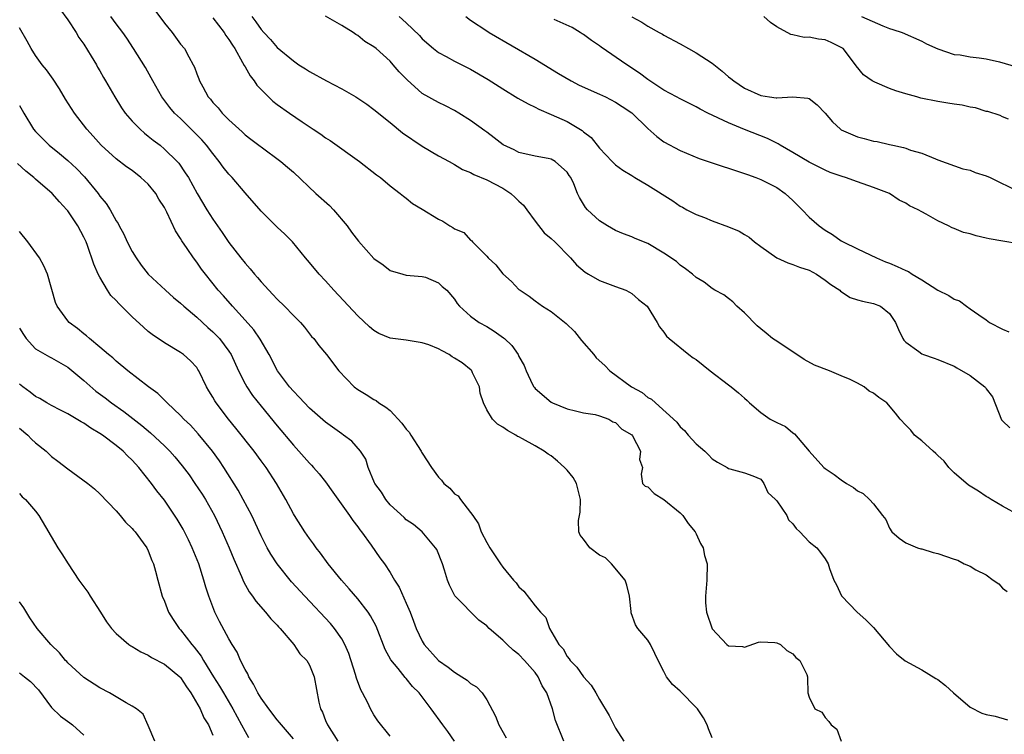
# Model space of a CAD drawing. Units: inches. Extents: x 2520000 to 2523000, y 1539000 to 1542000.
# Drawn here: x 2522209 to 2522331, y 1539254 to 1539343 of the extents above; entities that cross this region are included whole.
import ezdxf

# ---------------------------------------------------------------- set-up
doc = ezdxf.new("R2010")
doc.units = ezdxf.units.IN
doc.header["$MEASUREMENT"] = 0
doc.layers.add('LD25201539_2ft', color=74, linetype='Continuous')

msp = doc.modelspace()

# ---------------------------------------------------------------- linework, layer by layer
at = {"layer": 'LD25201539_2ft'}
for points, elevation in [([(2522213.99, 1539343.99), (2522215, 1539342.56), (2522216.03, 1539341), (2522216.39, 1539340.39), (2522217, 1539339.56), (2522217.92, 1539338.08), (2522218.56, 1539337), (2522218.71, 1539336.71), (2522219, 1539336.24), (2522219.43, 1539335.43), (2522219.7, 1539335), (2522220.85, 1539333), (2522221.67, 1539331.67), (2522222.14, 1539331), (2522223, 1539330), (2522223.97, 1539329), (2522224.52, 1539328.52), (2522225, 1539328.15), (2522225.62, 1539327.62), (2522226.45, 1539327), (2522227, 1539326.53), (2522228.57, 1539325), (2522228.78, 1539324.78), (2522229.59, 1539323.59), (2522229.97, 1539323), (2522231.08, 1539321), (2522232.27, 1539319), (2522233, 1539317.84), (2522234.18, 1539316.18), (2522235, 1539314.91), (2522236.48, 1539313), (2522237, 1539312.35), (2522237.66, 1539311.66), (2522238.18, 1539311), (2522238.57, 1539310.57), (2522239, 1539310.04), (2522239.96, 1539309), (2522240.47, 1539308.47), (2522241, 1539307.87), (2522241.92, 1539307), (2522243, 1539305.86), (2522243.89, 1539305), (2522244.4, 1539304.4), (2522245.27, 1539303.27), (2522245.54, 1539303), (2522246.15, 1539302.15), (2522247.1, 1539301), (2522248.65, 1539299), (2522250.55, 1539297), (2522251, 1539296.67), (2522252.05, 1539296.05), (2522253, 1539295.44), (2522253.28, 1539295.28), (2522253.62, 1539295), (2522254.49, 1539294.49), (2522255, 1539294.06), (2522256.47, 1539292.47), (2522257, 1539291.76), (2522257.36, 1539291.36), (2522257.56, 1539291), (2522258.87, 1539289), (2522258.9, 1539288.9), (2522259, 1539288.74), (2522260.15, 1539287), (2522261, 1539285.77), (2522261.4, 1539285.4), (2522261.67, 1539285), (2522262.41, 1539284.41), (2522263, 1539283.71), (2522263.45, 1539283.45), (2522263.74, 1539283), (2522265, 1539281.38), (2522265.26, 1539281), (2522265.99, 1539279.99), (2522266.31, 1539279), (2522267, 1539277.65), (2522267.38, 1539277), (2522268.72, 1539275), (2522269, 1539274.62), (2522270.33, 1539273), (2522270.64, 1539272.65), (2522271, 1539272.17), (2522271.62, 1539271.62), (2522273, 1539269.78), (2522273.69, 1539269), (2522274.35, 1539268.35), (2522274.81, 1539267), (2522275.97, 1539265), (2522276.47, 1539264.47), (2522277, 1539263.5), (2522277.23, 1539263.23), (2522277.37, 1539263), (2522278.19, 1539262.19), (2522279, 1539260.96), (2522279.95, 1539259.95), (2522280.53, 1539259), (2522281, 1539258.15), (2522282.18, 1539256.18), (2522282.78, 1539255), (2522283, 1539254.59), (2522284.01, 1539253)], 8188), ([(2522225.8, 1539343.8), (2522227, 1539342.16), (2522227.95, 1539341), (2522229, 1539339.57), (2522229.48, 1539339), (2522230.01, 1539337.99), (2522230.58, 1539337), (2522230.72, 1539336.72), (2522231, 1539335.89), (2522231.26, 1539335.26), (2522231.35, 1539335), (2522231.75, 1539334.25), (2522232.44, 1539333), (2522232.71, 1539332.71), (2522233, 1539332.32), (2522233.65, 1539331.65), (2522234.18, 1539331), (2522235, 1539330.16), (2522236.66, 1539328.66), (2522237, 1539328.31), (2522237.74, 1539327.74), (2522238.89, 1539326.89), (2522239, 1539326.79), (2522241.45, 1539325), (2522242.28, 1539324.28), (2522243, 1539323.64), (2522245.77, 1539321), (2522247.5, 1539319.5), (2522247.99, 1539319), (2522249.68, 1539317), (2522250.22, 1539316.22), (2522251.07, 1539315.07), (2522253, 1539312.95), (2522254.16, 1539312.16), (2522255, 1539311.46), (2522256.58, 1539311), (2522257, 1539310.86), (2522259, 1539310.72), (2522259.4, 1539310.6), (2522261, 1539309.93), (2522261.46, 1539309.46), (2522262.03, 1539309), (2522263, 1539307.88), (2522263.33, 1539307.33), (2522263.62, 1539307), (2522265, 1539305.78), (2522266.05, 1539305), (2522267, 1539304.51), (2522267.92, 1539303.92), (2522269.09, 1539303.09), (2522269.2, 1539303), (2522270.12, 1539302.12), (2522270.9, 1539301), (2522271, 1539300.77), (2522271.66, 1539299.66), (2522271.91, 1539299), (2522272.7, 1539297.3), (2522272.85, 1539297), (2522272.91, 1539296.91), (2522273, 1539296.81), (2522275, 1539295.09), (2522275.17, 1539295), (2522277, 1539294.26), (2522278.02, 1539294.02), (2522279, 1539293.76), (2522280.45, 1539293.55), (2522281, 1539293.4), (2522282.15, 1539293), (2522282.66, 1539292.66), (2522283, 1539292.58), (2522283.75, 1539291.75), (2522285, 1539291.04), (2522285.1, 1539290.9), (2522286.09, 1539289), (2522285.96, 1539287.96), (2522286.34, 1539287), (2522286.16, 1539286.16), (2522286.34, 1539285), (2522286.68, 1539284.68), (2522287, 1539284.59), (2522287.77, 1539283.77), (2522289, 1539282.99), (2522291, 1539281.35), (2522291.32, 1539281), (2522292.02, 1539280.02), (2522292.88, 1539279), (2522293, 1539278.75), (2522293.53, 1539277.53), (2522293.86, 1539277), (2522294.03, 1539276.03), (2522294.34, 1539275), (2522294.32, 1539273), (2522294.14, 1539271), (2522294.17, 1539270.17), (2522294.26, 1539269), (2522295, 1539266.96), (2522296.81, 1539265), (2522297, 1539264.85), (2522298.73, 1539264.73), (2522299, 1539264.67), (2522300.72, 1539265.28), (2522301, 1539265.32), (2522302.75, 1539265.25), (2522303, 1539265.22), (2522303.45, 1539265), (2522304.26, 1539264.26), (2522305, 1539263.82), (2522305.38, 1539263.38), (2522305.86, 1539263), (2522306.73, 1539261.27), (2522306.83, 1539261), (2522306.82, 1539260.82), (2522306.84, 1539259), (2522307, 1539258.44), (2522307.74, 1539257), (2522308.58, 1539256.58), (2522309, 1539255.92), (2522309.44, 1539255.44), (2522309.73, 1539255), (2522310.47, 1539254.47), (2522311.01, 1539253)], 8184), ([(2522295, 1539253.4), (2522294.53, 1539254.53), (2522294.36, 1539255), (2522293.9, 1539255.9), (2522293.17, 1539257), (2522293, 1539257.16), (2522291.1, 1539259.1), (2522291, 1539259.22), (2522290.04, 1539260.04), (2522289.3, 1539261), (2522289, 1539261.63), (2522288.28, 1539263), (2522287.86, 1539263.86), (2522287.32, 1539265), (2522287, 1539265.54), (2522285.74, 1539267), (2522285.45, 1539267.45), (2522284.92, 1539268.92), (2522284.92, 1539269.08), (2522284.73, 1539271), (2522284.37, 1539272.37), (2522284.17, 1539273), (2522282.5, 1539275), (2522281.74, 1539275.74), (2522281, 1539276.1), (2522279.81, 1539277), (2522279, 1539278.07), (2522278.58, 1539278.58), (2522278.44, 1539279), (2522278.38, 1539280.38), (2522278.58, 1539281.42), (2522278.64, 1539283), (2522278.13, 1539285), (2522277.73, 1539285.73), (2522277, 1539286.66), (2522276.66, 1539287), (2522275.78, 1539287.78), (2522275, 1539288.41), (2522274.62, 1539288.62), (2522274.12, 1539289), (2522273, 1539289.69), (2522271.46, 1539290.54), (2522271, 1539290.79), (2522270.84, 1539290.84), (2522270.6, 1539291), (2522269.56, 1539291.56), (2522269, 1539292), (2522268.35, 1539292.35), (2522267.72, 1539293), (2522267, 1539294.14), (2522266.58, 1539295), (2522266.2, 1539296.2), (2522266.1, 1539297), (2522265.25, 1539298.75), (2522265.14, 1539299), (2522265.08, 1539299.08), (2522263.97, 1539299.97), (2522263, 1539300.57), (2522262.71, 1539300.71), (2522262.34, 1539301), (2522261.47, 1539301.47), (2522261, 1539301.71), (2522259.8, 1539302.2), (2522259, 1539302.47), (2522257.23, 1539302.77), (2522257, 1539302.78), (2522255, 1539303.05), (2522253.62, 1539303.62), (2522253, 1539303.99), (2522252.45, 1539304.45), (2522251, 1539305.81), (2522248.04, 1539309), (2522247, 1539310.17), (2522246.2, 1539311), (2522245, 1539312.44), (2522244.5, 1539313), (2522242.9, 1539315), (2522241.95, 1539315.95), (2522241, 1539316.82), (2522239, 1539318.83), (2522237, 1539321.11), (2522235.4, 1539323), (2522235, 1539323.43), (2522234.3, 1539324.3), (2522233.8, 1539325), (2522233, 1539325.96), (2522232.2, 1539327), (2522231.66, 1539327.66), (2522229.67, 1539329.67), (2522229, 1539330.31), (2522228.25, 1539331), (2522227.68, 1539331.68), (2522226.69, 1539333), (2522225.56, 1539335), (2522225.37, 1539335.37), (2522224.65, 1539336.65), (2522223.18, 1539339), (2522222.32, 1539340.32), (2522221.83, 1539341), (2522221, 1539342.09), (2522220.36, 1539343)], 8186), ([(2522233, 1539342.82), (2522234.42, 1539341), (2522234.64, 1539340.64), (2522235, 1539340.15), (2522235.43, 1539339.43), (2522235.72, 1539339), (2522236.7, 1539337.3), (2522236.89, 1539336.89), (2522237, 1539336.74), (2522237.62, 1539335.62), (2522238.14, 1539335), (2522238.48, 1539334.48), (2522239.91, 1539333), (2522240.47, 1539332.47), (2522241, 1539332.07), (2522242.51, 1539331), (2522244.09, 1539329.91), (2522245.45, 1539329), (2522246.39, 1539328.39), (2522247, 1539327.92), (2522247.58, 1539327.58), (2522251.23, 1539325), (2522253.33, 1539323.33), (2522253.81, 1539323), (2522255, 1539321.98), (2522256.27, 1539321), (2522256.67, 1539320.67), (2522257, 1539320.44), (2522257.78, 1539319.78), (2522259, 1539319.06), (2522261, 1539317.83), (2522261.56, 1539317.56), (2522262.41, 1539317), (2522262.8, 1539316.8), (2522263, 1539316.64), (2522264.17, 1539316.17), (2522265, 1539315.23), (2522265.15, 1539315.15), (2522265.23, 1539315), (2522267, 1539313.24), (2522267.19, 1539313), (2522268.13, 1539312.13), (2522269, 1539311.02), (2522270.07, 1539310.07), (2522271, 1539309.1), (2522271.13, 1539309), (2522272.25, 1539308.25), (2522273, 1539307.69), (2522273.94, 1539307), (2522275, 1539306.37), (2522276.87, 1539304.87), (2522277.89, 1539303.89), (2522278.75, 1539302.75), (2522280.28, 1539301), (2522280.6, 1539300.6), (2522281.65, 1539299.65), (2522282.29, 1539299), (2522284.97, 1539297), (2522286.28, 1539296.28), (2522287, 1539295.68), (2522287.46, 1539295.46), (2522287.94, 1539295), (2522290.59, 1539292.59), (2522291, 1539292.02), (2522291.56, 1539291.56), (2522292.01, 1539291), (2522293, 1539289.9), (2522294.05, 1539289), (2522294.54, 1539288.54), (2522295, 1539288.07), (2522295.65, 1539287.65), (2522296.86, 1539287), (2522297, 1539286.86), (2522297.18, 1539286.82), (2522299, 1539286.3), (2522300.04, 1539285.96), (2522301, 1539285.55), (2522301.22, 1539285.22), (2522301.41, 1539285), (2522301.88, 1539283.88), (2522302.84, 1539283), (2522303, 1539282.82), (2522304.23, 1539281), (2522304.47, 1539280.47), (2522305, 1539279.98), (2522305.39, 1539279.39), (2522305.88, 1539279), (2522307, 1539277.74), (2522307.96, 1539277), (2522308.44, 1539276.44), (2522309, 1539275.63), (2522309.38, 1539275), (2522309.55, 1539274.44), (2522310.08, 1539273), (2522310.4, 1539272.4), (2522311.04, 1539271.04), (2522312.98, 1539269), (2522314.05, 1539268.05), (2522315, 1539267.11), (2522317, 1539264.74), (2522317.85, 1539263.85), (2522318.95, 1539262.95), (2522321, 1539261.84), (2522322.76, 1539260.76), (2522323, 1539260.66), (2522323.92, 1539259.92), (2522324.92, 1539259), (2522327, 1539257.2), (2522328.46, 1539256.46), (2522329, 1539256.29), (2522330.09, 1539256.09), (2522331.64, 1539255.64)], 8182), ([(2522237.83, 1539343), (2522238.35, 1539342.35), (2522239, 1539341.36), (2522239.33, 1539341), (2522240.15, 1539340.15), (2522241, 1539339.15), (2522243, 1539337.48), (2522243.7, 1539337), (2522244.49, 1539336.49), (2522245, 1539336.18), (2522247.11, 1539335), (2522249, 1539333.99), (2522250.76, 1539333), (2522251, 1539332.85), (2522252.11, 1539332.11), (2522253, 1539331.46), (2522255, 1539329.81), (2522256.56, 1539328.56), (2522259, 1539326.89), (2522261, 1539325.7), (2522262.34, 1539325), (2522263, 1539324.63), (2522264, 1539324), (2522265, 1539323.63), (2522265.38, 1539323.38), (2522267, 1539322.71), (2522269, 1539321.67), (2522270, 1539321), (2522270.52, 1539320.52), (2522271, 1539320.06), (2522271.57, 1539319.57), (2522271.99, 1539319), (2522273, 1539317.57), (2522274.14, 1539316.14), (2522275, 1539315.44), (2522275.46, 1539315), (2522277.38, 1539313), (2522278.13, 1539312.13), (2522279.23, 1539311.23), (2522279.64, 1539311), (2522281, 1539310.21), (2522283, 1539309.45), (2522284.26, 1539309), (2522284.74, 1539308.74), (2522285, 1539308.58), (2522285.84, 1539307.84), (2522286.91, 1539307), (2522288.17, 1539305), (2522288.45, 1539304.45), (2522289, 1539303.8), (2522289.3, 1539303.3), (2522289.64, 1539303), (2522292.1, 1539301), (2522292.62, 1539300.62), (2522293, 1539300.39), (2522294.74, 1539299), (2522297, 1539297.23), (2522297.33, 1539297), (2522298.26, 1539296.26), (2522299, 1539295.57), (2522299.32, 1539295.32), (2522299.61, 1539295), (2522301, 1539293.83), (2522302.19, 1539293), (2522303, 1539292.57), (2522304.08, 1539292.08), (2522305, 1539291.29), (2522305.18, 1539291.18), (2522307, 1539288.99), (2522308.82, 1539287), (2522309, 1539286.84), (2522310.12, 1539286.12), (2522311, 1539285.44), (2522311.67, 1539285), (2522312.51, 1539284.51), (2522313, 1539284.09), (2522313.74, 1539283.74), (2522314.49, 1539283), (2522315, 1539282.48), (2522316.12, 1539281), (2522316.53, 1539280.54), (2522317, 1539279.43), (2522317.29, 1539279), (2522318.2, 1539278.2), (2522319, 1539277.63), (2522320.45, 1539277), (2522320.87, 1539276.87), (2522321, 1539276.86), (2522322.41, 1539276.41), (2522323, 1539276.31), (2522325, 1539275.61), (2522325.46, 1539275.46), (2522326.27, 1539275), (2522327, 1539274.72), (2522327.71, 1539274.29), (2522329, 1539273.65), (2522329.87, 1539273), (2522330.55, 1539272.55), (2522331, 1539271.98), (2522331.58, 1539271.58)], 8180), ([(2522333.11, 1539281), (2522331, 1539282.19), (2522329.62, 1539283), (2522329.25, 1539283.25), (2522329, 1539283.38), (2522328.02, 1539284.02), (2522326.78, 1539284.78), (2522325, 1539286.32), (2522324.36, 1539287), (2522323.77, 1539287.77), (2522323, 1539288.45), (2522322.73, 1539288.73), (2522322.42, 1539289), (2522321, 1539290.31), (2522320.11, 1539291), (2522319.62, 1539291.62), (2522319, 1539292.23), (2522318.3, 1539293), (2522317.73, 1539293.73), (2522316.65, 1539295), (2522315.67, 1539295.67), (2522315, 1539296.21), (2522314.48, 1539296.48), (2522313.86, 1539297), (2522313, 1539297.46), (2522312.11, 1539297.89), (2522311, 1539298.38), (2522309.54, 1539299), (2522307.69, 1539299.69), (2522306.38, 1539300.38), (2522303, 1539302.65), (2522302.78, 1539302.78), (2522302.48, 1539303), (2522301.68, 1539303.68), (2522301, 1539304.22), (2522300.56, 1539304.56), (2522299, 1539306.2), (2522298.06, 1539307), (2522297.54, 1539307.54), (2522297, 1539307.97), (2522296.41, 1539308.41), (2522295.32, 1539309), (2522295, 1539309.2), (2522293.99, 1539309.99), (2522293, 1539310.58), (2522292.53, 1539311), (2522291.67, 1539311.67), (2522291, 1539312.12), (2522290.55, 1539312.55), (2522289, 1539313.62), (2522287, 1539314.82), (2522285.43, 1539315.43), (2522285, 1539315.63), (2522283.99, 1539315.99), (2522283, 1539316.4), (2522281.97, 1539317), (2522281, 1539317.62), (2522279.51, 1539319), (2522279.26, 1539319.26), (2522278.5, 1539320.5), (2522278.26, 1539321), (2522277.8, 1539322.2), (2522277.42, 1539323), (2522277.24, 1539323.24), (2522277, 1539323.65), (2522276.3, 1539324.3), (2522275.51, 1539325), (2522275, 1539325.29), (2522274.63, 1539325.37), (2522273, 1539325.64), (2522271, 1539326.1), (2522270.42, 1539326.42), (2522269.06, 1539327.06), (2522267.93, 1539327.93), (2522267, 1539328.61), (2522266.78, 1539328.78), (2522265, 1539330.09), (2522263.52, 1539331), (2522263, 1539331.3), (2522261.88, 1539331.88), (2522261, 1539332.3), (2522259, 1539333.45), (2522257.11, 1539335.11), (2522256.13, 1539336.13), (2522255.4, 1539337), (2522255, 1539337.44), (2522253.29, 1539339), (2522253, 1539339.24), (2522251.89, 1539339.89), (2522251, 1539340.62), (2522250.76, 1539340.76), (2522250.41, 1539341), (2522249, 1539341.86), (2522247, 1539343.03)], 8178), ([(2522256.12, 1539343), (2522257, 1539342.21), (2522258.64, 1539340.64), (2522259, 1539340.24), (2522260.4, 1539339), (2522261, 1539338.53), (2522261.98, 1539338.02), (2522263, 1539337.46), (2522265, 1539336.46), (2522267.18, 1539335.18), (2522269, 1539334.03), (2522270.87, 1539332.87), (2522272.13, 1539332.13), (2522273, 1539331.72), (2522273.47, 1539331.47), (2522275, 1539330.84), (2522277, 1539329.95), (2522278.84, 1539328.84), (2522279, 1539328.68), (2522279.97, 1539327.97), (2522281, 1539326.64), (2522282.56, 1539325), (2522282.78, 1539324.78), (2522283, 1539324.59), (2522283.91, 1539323.91), (2522285, 1539323.25), (2522285.38, 1539323), (2522287, 1539322.03), (2522290.08, 1539320.08), (2522291, 1539319.43), (2522291.3, 1539319.3), (2522291.83, 1539319), (2522293, 1539318.39), (2522294.04, 1539318.04), (2522295, 1539317.63), (2522297, 1539316.88), (2522298.33, 1539316.33), (2522299, 1539315.92), (2522299.59, 1539315.59), (2522300.23, 1539315), (2522301, 1539314.44), (2522303, 1539313.03), (2522304.39, 1539312.39), (2522305, 1539312.2), (2522305.84, 1539311.84), (2522307, 1539311.47), (2522307.91, 1539311), (2522309, 1539310.26), (2522309.7, 1539309.7), (2522310.83, 1539309), (2522310.9, 1539308.9), (2522312.09, 1539308.09), (2522313, 1539307.82), (2522313.62, 1539307.62), (2522315, 1539307.35), (2522315.89, 1539307), (2522317, 1539306.12), (2522317.73, 1539305), (2522318.1, 1539304.1), (2522318.65, 1539303), (2522318.78, 1539302.78), (2522319, 1539302.56), (2522320.62, 1539301.38), (2522321, 1539301.08), (2522321.19, 1539301), (2522322.54, 1539300.54), (2522323, 1539300.4), (2522325, 1539299.55), (2522325.36, 1539299.36), (2522327, 1539298.42), (2522328.82, 1539297), (2522328.91, 1539296.91), (2522329, 1539296.76), (2522329.76, 1539295.76), (2522330.91, 1539292.91), (2522331, 1539292.79), (2522331.91, 1539291.91)], 8176), ([(2522264.39, 1539343), (2522265, 1539342.53), (2522267, 1539341.2), (2522267.32, 1539341), (2522273, 1539337.68), (2522275.91, 1539335.91), (2522277.47, 1539335), (2522278.48, 1539334.48), (2522281, 1539333.36), (2522281.74, 1539333), (2522283, 1539332.35), (2522283.83, 1539331.83), (2522285.02, 1539331.02), (2522287, 1539329.07), (2522288.1, 1539328.1), (2522289, 1539327.42), (2522291, 1539326.36), (2522293.35, 1539325.35), (2522296.35, 1539324.35), (2522297, 1539324.17), (2522297.86, 1539323.86), (2522299, 1539323.49), (2522299.35, 1539323.35), (2522300.38, 1539323), (2522301, 1539322.76), (2522303, 1539321.77), (2522304.05, 1539321), (2522305, 1539320.16), (2522306.16, 1539319), (2522307, 1539318.08), (2522308.26, 1539317), (2522309, 1539316.44), (2522309.91, 1539315.91), (2522311, 1539315.14), (2522311.24, 1539315), (2522313, 1539314.13), (2522315.36, 1539313), (2522316.51, 1539312.51), (2522317, 1539312.36), (2522317.96, 1539311.96), (2522319, 1539311.46), (2522319.33, 1539311.33), (2522319.81, 1539311), (2522321, 1539310.28), (2522322.99, 1539309.01), (2522324.35, 1539308.35), (2522325, 1539307.89), (2522325.69, 1539307.69), (2522326.54, 1539307), (2522327, 1539306.7), (2522328.06, 1539305.94), (2522329, 1539305.3), (2522329.41, 1539305), (2522331, 1539304.16), (2522331.82, 1539303.82)], 8174), ([(2522333, 1539314.77), (2522331.07, 1539315.07), (2522329.37, 1539315.37), (2522329, 1539315.47), (2522327.74, 1539315.74), (2522327, 1539315.98), (2522326.18, 1539316.18), (2522325, 1539316.67), (2522324.75, 1539316.75), (2522324.32, 1539317), (2522323, 1539317.63), (2522321.54, 1539318.46), (2522321, 1539318.73), (2522320.54, 1539319), (2522319.49, 1539319.49), (2522319, 1539319.83), (2522318.19, 1539320.19), (2522316.99, 1539321), (2522315, 1539321.74), (2522313, 1539322.44), (2522311.51, 1539323), (2522311.12, 1539323.12), (2522309.63, 1539323.63), (2522309, 1539323.89), (2522307, 1539324.9), (2522305, 1539326.11), (2522303.43, 1539327), (2522303.18, 1539327.18), (2522303, 1539327.25), (2522301.86, 1539327.86), (2522298.98, 1539328.97), (2522297, 1539329.77), (2522294.46, 1539331), (2522293.5, 1539331.5), (2522293, 1539331.79), (2522292.17, 1539332.17), (2522291, 1539332.76), (2522290.54, 1539333), (2522289, 1539333.86), (2522287, 1539335.16), (2522285.96, 1539335.96), (2522284.4, 1539337), (2522281.19, 1539339.19), (2522281, 1539339.35), (2522280.01, 1539340.01), (2522279, 1539340.77), (2522278.86, 1539340.86), (2522278.6, 1539341), (2522277.61, 1539341.61), (2522275.38, 1539342.62)], 8172), ([(2522285, 1539342.96), (2522286.27, 1539342.27), (2522287, 1539341.79), (2522288.4, 1539341), (2522288.8, 1539340.8), (2522289, 1539340.67), (2522291, 1539339.59), (2522292.03, 1539339), (2522293, 1539338.5), (2522295, 1539337.19), (2522296.22, 1539336.22), (2522297, 1539335.51), (2522297.31, 1539335.31), (2522297.65, 1539335), (2522299, 1539334.11), (2522301, 1539333.17), (2522302.1, 1539333), (2522302.91, 1539332.91), (2522303, 1539332.88), (2522305, 1539333.03), (2522306.85, 1539332.85), (2522307, 1539332.79), (2522308.03, 1539332.03), (2522309, 1539330.99), (2522309.92, 1539329.92), (2522310.89, 1539329), (2522311, 1539328.93), (2522313, 1539328.03), (2522313.85, 1539327.85), (2522315, 1539327.52), (2522315.45, 1539327.45), (2522317, 1539327.1), (2522317.4, 1539327), (2522318.73, 1539326.73), (2522319, 1539326.64), (2522319.59, 1539326.41), (2522321, 1539326), (2522322.69, 1539325.31), (2522323, 1539325.21), (2522326.09, 1539324.09), (2522327, 1539323.89), (2522327.62, 1539323.62), (2522329, 1539323.22), (2522329.47, 1539323), (2522333, 1539321.24)], 8170), ([(2522331.77, 1539330.23), (2522331, 1539330.52), (2522330.71, 1539330.71), (2522329.18, 1539331.18), (2522329, 1539331.2), (2522327.66, 1539331.66), (2522327, 1539331.72), (2522325.99, 1539331.99), (2522325, 1539332.1), (2522324.24, 1539332.24), (2522323, 1539332.43), (2522320.86, 1539332.86), (2522320.39, 1539333), (2522319, 1539333.37), (2522317.76, 1539333.76), (2522317, 1539334.06), (2522315.15, 1539334.85), (2522315, 1539334.9), (2522314.83, 1539335), (2522313.76, 1539335.76), (2522312.87, 1539336.87), (2522312.79, 1539337), (2522311.23, 1539339), (2522311, 1539339.16), (2522309.76, 1539339.76), (2522309, 1539340.1), (2522308.17, 1539340.17), (2522307, 1539340.44), (2522306.4, 1539340.4), (2522305, 1539340.72), (2522304.75, 1539340.75), (2522303, 1539341.72), (2522302.24, 1539342.24), (2522301.38, 1539343)], 8168), ([(2522313.51, 1539343), (2522316.18, 1539341.82), (2522317, 1539341.51), (2522317.39, 1539341.39), (2522318.57, 1539341), (2522321, 1539339.92), (2522321.58, 1539339.58), (2522323, 1539338.96), (2522325, 1539338.28), (2522325.78, 1539338.22), (2522327, 1539337.98), (2522328.13, 1539337.87), (2522329, 1539337.72), (2522330.65, 1539337.35), (2522332.75, 1539336.75)], 8166), ([(2522276.56, 1539253), (2522275.54, 1539255.54), (2522275.16, 1539257), (2522274.45, 1539259), (2522273.87, 1539259.87), (2522273.38, 1539261), (2522273, 1539261.5), (2522271.69, 1539263), (2522271, 1539263.76), (2522270.28, 1539264.28), (2522269.52, 1539265), (2522269, 1539265.53), (2522267.31, 1539267), (2522267, 1539267.31), (2522266.03, 1539268.03), (2522263.04, 1539271.04), (2522262.36, 1539272.36), (2522262.12, 1539273), (2522261.76, 1539274.24), (2522261.52, 1539275), (2522260.79, 1539276.79), (2522260.66, 1539277), (2522258.99, 1539279), (2522257.9, 1539279.9), (2522257, 1539280.49), (2522256.75, 1539280.75), (2522255, 1539282.35), (2522254.46, 1539283), (2522253.92, 1539283.92), (2522253.12, 1539285), (2522253.09, 1539285.09), (2522252.29, 1539287), (2522252.01, 1539288.01), (2522251.35, 1539289), (2522250.25, 1539290.25), (2522249.24, 1539291), (2522249, 1539291.15), (2522247, 1539292.6), (2522245, 1539294.36), (2522243.73, 1539295.73), (2522243, 1539296.45), (2522242.53, 1539297), (2522241.04, 1539299), (2522239.98, 1539301), (2522238.9, 1539302.9), (2522238.08, 1539304.08), (2522237, 1539305.29), (2522235.43, 1539307), (2522234.31, 1539308.31), (2522233.68, 1539309), (2522232.08, 1539311), (2522231.61, 1539311.61), (2522231, 1539312.49), (2522230.6, 1539313), (2522229.82, 1539314.18), (2522229.15, 1539315.15), (2522229, 1539315.44), (2522228.36, 1539316.36), (2522227.31, 1539318.69), (2522227, 1539319.27), (2522226.31, 1539320.31), (2522225.95, 1539321), (2522225, 1539322.16), (2522224.09, 1539323), (2522223, 1539323.85), (2522222.31, 1539324.31), (2522221, 1539325.3), (2522219.13, 1539327), (2522218.14, 1539328.14), (2522217.36, 1539329), (2522215.84, 1539331), (2522214.73, 1539332.73), (2522213.99, 1539333.99), (2522213.21, 1539335.21), (2522212.37, 1539336.37), (2522211.84, 1539337), (2522211, 1539338.13), (2522210.45, 1539339), (2522209.95, 1539339.95), (2522209, 1539341.59)], 8190), ([(2522209, 1539331.96), (2522209.36, 1539331.36), (2522209.54, 1539331), (2522210.76, 1539329), (2522211, 1539328.71), (2522212.71, 1539327), (2522213.98, 1539325.98), (2522215, 1539325.12), (2522216.1, 1539324.1), (2522217.09, 1539323.09), (2522218.78, 1539321), (2522219, 1539320.69), (2522219.78, 1539319.78), (2522220.25, 1539319), (2522221, 1539317.63), (2522221.27, 1539317.27), (2522221.37, 1539317), (2522221.96, 1539315.96), (2522222.38, 1539315), (2522223, 1539313.79), (2522223.5, 1539313), (2522224.11, 1539312.11), (2522224.99, 1539311), (2522227.12, 1539309), (2522228.11, 1539308.11), (2522229, 1539307.38), (2522229.39, 1539307), (2522231, 1539305.65), (2522232.37, 1539304.37), (2522233, 1539303.83), (2522233.42, 1539303.42), (2522233.82, 1539303), (2522235, 1539301.42), (2522235.28, 1539301), (2522236.18, 1539299), (2522237, 1539297.37), (2522237.21, 1539297), (2522237.94, 1539295.94), (2522239, 1539294.6), (2522241, 1539292.16), (2522243, 1539289.76), (2522245, 1539287.53), (2522245.27, 1539287.27), (2522245.52, 1539287), (2522246.2, 1539286.2), (2522247, 1539285.19), (2522247.9, 1539283.9), (2522249.98, 1539281), (2522250.38, 1539280.38), (2522251, 1539279.61), (2522251.25, 1539279.25), (2522251.46, 1539279), (2522252.67, 1539277.33), (2522253.75, 1539275.75), (2522254.3, 1539275), (2522255, 1539273.95), (2522255.57, 1539273), (2522256.13, 1539272.13), (2522257, 1539270.15), (2522257.48, 1539269), (2522257.91, 1539267.91), (2522258.24, 1539267), (2522259, 1539265.39), (2522259.23, 1539265), (2522261, 1539263.02), (2522262.2, 1539262.2), (2522263, 1539261.55), (2522263.9, 1539261), (2522264.56, 1539260.56), (2522265, 1539260.16), (2522265.72, 1539259.72), (2522266.44, 1539259), (2522267, 1539258.14), (2522268.08, 1539256.08), (2522268.49, 1539255), (2522269.4, 1539253.4)], 8192), ([(2522263.01, 1539253), (2522262.17, 1539254.17), (2522261.54, 1539255), (2522260.11, 1539257), (2522259, 1539258.48), (2522258.6, 1539259), (2522257.8, 1539259.8), (2522257, 1539260.77), (2522256.89, 1539260.89), (2522256, 1539262), (2522255.1, 1539263.1), (2522254.39, 1539264.39), (2522253.26, 1539267.26), (2522252.57, 1539268.57), (2522252.28, 1539269), (2522251, 1539270.65), (2522249.93, 1539271.93), (2522248.96, 1539273), (2522247.33, 1539275), (2522246.36, 1539276.36), (2522245.84, 1539277), (2522245.5, 1539277.5), (2522245, 1539278.18), (2522244.44, 1539279), (2522243.15, 1539281), (2522243, 1539281.24), (2522242.07, 1539283), (2522240.91, 1539285), (2522239.61, 1539287), (2522239, 1539287.81), (2522238.14, 1539289), (2522235.88, 1539291.88), (2522234.97, 1539293), (2522233.42, 1539295), (2522233.25, 1539295.25), (2522233, 1539295.71), (2522232.51, 1539296.51), (2522232.23, 1539297), (2522231.26, 1539299), (2522231.16, 1539299.16), (2522231, 1539299.39), (2522230.23, 1539300.23), (2522229.35, 1539301), (2522229, 1539301.26), (2522227, 1539302.46), (2522225.49, 1539303.49), (2522225, 1539303.87), (2522224.39, 1539304.39), (2522223, 1539305.68), (2522221.66, 1539307), (2522221.33, 1539307.33), (2522221, 1539307.72), (2522220.36, 1539308.36), (2522219.94, 1539309), (2522219, 1539310.61), (2522218.79, 1539311), (2522218.25, 1539312.25), (2522217.43, 1539314.57), (2522217.27, 1539315), (2522217, 1539315.58), (2522216.25, 1539317), (2522215, 1539318.84), (2522214.88, 1539319), (2522213.96, 1539319.96), (2522213.07, 1539321), (2522211, 1539322.8), (2522210.78, 1539323), (2522209.79, 1539323.79), (2522208.75, 1539324.75)], 8194), ([(2522255, 1539253.62), (2522253.5, 1539255.5), (2522253, 1539256.25), (2522252.58, 1539257), (2522252.23, 1539257.77), (2522251.6, 1539259), (2522251.38, 1539259.38), (2522250.83, 1539260.83), (2522250.71, 1539261.29), (2522249.88, 1539263.88), (2522249.4, 1539265), (2522249, 1539265.7), (2522248.09, 1539267), (2522247.59, 1539267.59), (2522244.43, 1539271), (2522242.79, 1539272.79), (2522240.98, 1539275), (2522240.2, 1539276.2), (2522239.76, 1539277), (2522239, 1539278.48), (2522237.83, 1539281), (2522236.78, 1539283), (2522236.15, 1539284.15), (2522234.37, 1539287), (2522233.82, 1539287.82), (2522232.98, 1539289), (2522231.18, 1539291.18), (2522230.22, 1539292.22), (2522229.4, 1539293), (2522229, 1539293.44), (2522227.35, 1539295), (2522227.19, 1539295.19), (2522227, 1539295.36), (2522226.18, 1539296.18), (2522225.03, 1539297), (2522222.44, 1539299), (2522221, 1539300.19), (2522220.59, 1539300.59), (2522220.07, 1539301), (2522219, 1539301.94), (2522217.69, 1539303), (2522217.32, 1539303.32), (2522217, 1539303.57), (2522216.23, 1539304.23), (2522215.17, 1539305), (2522215, 1539305.2), (2522213.67, 1539307), (2522213.47, 1539307.47), (2522212.48, 1539311), (2522212.02, 1539312.02), (2522211.48, 1539313), (2522210.03, 1539315), (2522209, 1539316.31)], 8196), ([(2522209, 1539304.29), (2522209.49, 1539303.49), (2522209.83, 1539303), (2522211, 1539301.72), (2522212.73, 1539300.73), (2522213, 1539300.61), (2522215, 1539299.44), (2522215.25, 1539299.25), (2522217, 1539297.78), (2522218.48, 1539296.48), (2522219.63, 1539295.63), (2522220.45, 1539295), (2522221.94, 1539293.94), (2522224.19, 1539292.19), (2522225.29, 1539291.29), (2522227, 1539289.67), (2522227.67, 1539289), (2522228.29, 1539288.29), (2522229.2, 1539287.2), (2522230.05, 1539286.05), (2522230.79, 1539285), (2522231.67, 1539283.67), (2522232.08, 1539283), (2522233.21, 1539281), (2522234.16, 1539279), (2522235.02, 1539277), (2522235.6, 1539275.6), (2522236.56, 1539273.44), (2522236.81, 1539272.81), (2522237.52, 1539271.52), (2522237.92, 1539271), (2522238.36, 1539270.36), (2522239.55, 1539269), (2522240.2, 1539268.2), (2522241, 1539267.38), (2522241.17, 1539267.17), (2522241.35, 1539267), (2522243.08, 1539265), (2522243.82, 1539263.82), (2522244.67, 1539263), (2522245, 1539262.44), (2522245.57, 1539261), (2522246.17, 1539257.83), (2522246.38, 1539257), (2522246.6, 1539256.6), (2522247, 1539255.54), (2522247.23, 1539255), (2522248.54, 1539253)], 8198), ([(2522243, 1539253.27), (2522241.52, 1539255), (2522241.3, 1539255.3), (2522241, 1539255.64), (2522239.96, 1539257), (2522239, 1539258.32), (2522238.59, 1539259), (2522238.07, 1539260.07), (2522237.46, 1539261), (2522237.34, 1539261.34), (2522237, 1539261.91), (2522236.45, 1539263), (2522236.03, 1539264.03), (2522235.42, 1539265), (2522235, 1539265.71), (2522233.85, 1539267.85), (2522233.27, 1539269), (2522233, 1539269.66), (2522232.5, 1539271), (2522232.12, 1539272.12), (2522231.89, 1539273), (2522231.26, 1539275), (2522230.45, 1539277), (2522229.98, 1539277.98), (2522229.31, 1539279.31), (2522228.58, 1539280.58), (2522227, 1539282.93), (2522226.07, 1539284.07), (2522225.41, 1539285), (2522223.83, 1539287), (2522223, 1539287.9), (2522222.43, 1539288.43), (2522221.88, 1539289), (2522221, 1539289.73), (2522219.3, 1539291), (2522219, 1539291.21), (2522217.86, 1539291.86), (2522217, 1539292.49), (2522216.66, 1539292.66), (2522215, 1539293.66), (2522214.1, 1539294.1), (2522213, 1539294.68), (2522212.42, 1539295), (2522211.53, 1539295.53), (2522211, 1539295.8), (2522210.35, 1539296.35), (2522209.41, 1539297), (2522209, 1539297.32)], 8200), ([(2522209, 1539291.85), (2522210.03, 1539291), (2522210.51, 1539290.51), (2522211, 1539290.03), (2522212.31, 1539289), (2522213, 1539288.35), (2522213.78, 1539287.78), (2522215, 1539286.81), (2522217.48, 1539285), (2522218.32, 1539284.32), (2522219, 1539283.7), (2522221, 1539281.6), (2522221.52, 1539281), (2522222.17, 1539280.17), (2522223, 1539279.41), (2522223.18, 1539279.18), (2522223.35, 1539279), (2522224.37, 1539277.63), (2522224.82, 1539277), (2522225, 1539276.64), (2522225.43, 1539275.43), (2522225.65, 1539275), (2522225.9, 1539274.1), (2522226.17, 1539273), (2522226.71, 1539271), (2522227, 1539270.36), (2522227.52, 1539269), (2522228.09, 1539268.09), (2522228.81, 1539267), (2522229, 1539266.81), (2522230.38, 1539265), (2522230.68, 1539264.68), (2522231.54, 1539263.54), (2522231.85, 1539263), (2522233.08, 1539261), (2522233.83, 1539259.83), (2522234.31, 1539259), (2522235.49, 1539257), (2522236.57, 1539255), (2522237, 1539254.18), (2522237.44, 1539253.44)], 8202), ([(2522209, 1539283.77), (2522209.35, 1539283.35), (2522209.75, 1539283), (2522211, 1539281.55), (2522211.43, 1539281), (2522213.78, 1539277), (2522214.27, 1539276.27), (2522215.04, 1539275), (2522216.38, 1539273), (2522217, 1539272.15), (2522217.51, 1539271.51), (2522217.8, 1539271), (2522219.05, 1539269), (2522219.82, 1539267.82), (2522220.41, 1539267), (2522221, 1539266.38), (2522222.59, 1539265), (2522222.83, 1539264.83), (2522223, 1539264.74), (2522224.07, 1539264.07), (2522225, 1539263.66), (2522225.4, 1539263.4), (2522227, 1539262.57), (2522228.91, 1539261), (2522229, 1539260.91), (2522229.75, 1539259.75), (2522230.27, 1539259), (2522231.45, 1539257), (2522231.89, 1539255.89), (2522232.47, 1539255), (2522233, 1539253.74)], 8204), ([(2522225.79, 1539253), (2522225, 1539254.94), (2522224.34, 1539256.34), (2522223.53, 1539257), (2522223, 1539257.34), (2522222.26, 1539257.74), (2522220.17, 1539259), (2522219, 1539259.63), (2522217, 1539260.89), (2522215, 1539262.7), (2522214.87, 1539262.87), (2522214.73, 1539263), (2522213.97, 1539263.97), (2522212.92, 1539265), (2522211.22, 1539267), (2522210.3, 1539268.3), (2522209.53, 1539269.53), (2522209, 1539270.3)], 8206), ([(2522209, 1539261.46), (2522209.63, 1539261), (2522210.38, 1539260.38), (2522211.35, 1539259.35), (2522213, 1539257.16), (2522214.09, 1539256.09), (2522215.26, 1539255.26), (2522215.58, 1539255), (2522217, 1539253.72)], 8208)]:
    msp.add_lwpolyline(points, dxfattribs=dict(at, elevation=elevation))

doc.saveas('drawing.dxf')
